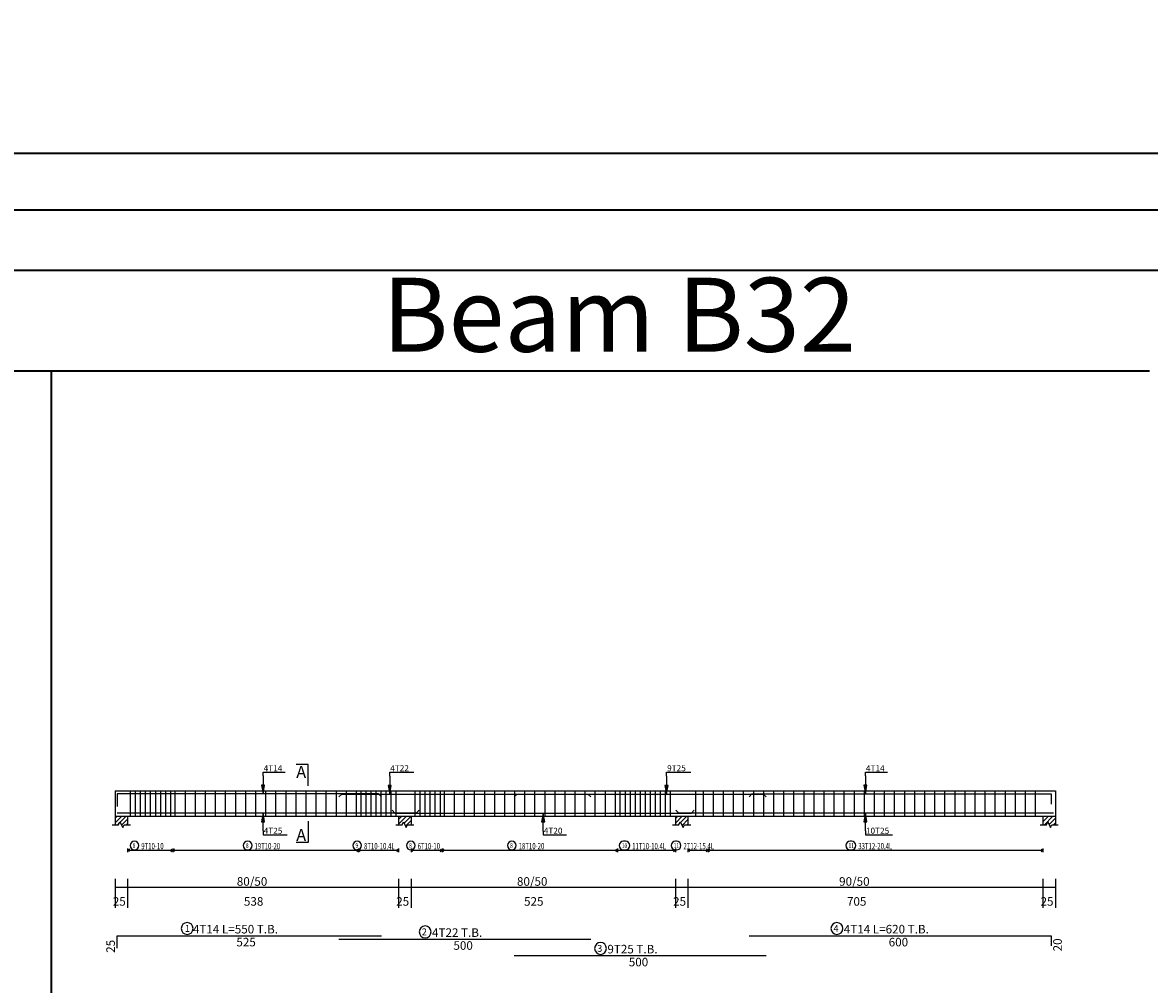
# Model space of a CAD drawing. Units: millimetres. Extents: x 2542 to 2624, y 983 to 1403.
# Drawn here: x 2589 to 2611, y 1083 to 1102 of the extents above; entities that cross this region are included whole.
import ezdxf

# ---------------------------------------------------------------- set-up
doc = ezdxf.new("R2010")
doc.units = ezdxf.units.MM
for name, color, linetype in [('BARS', 5, 'Continuous'), ('BARSEGTXT', 5, 'Continuous'), ('BARSTITLE', 5, 'Continuous'), ('BEAMDIMLIN', 7, 'Continuous'), ('BEAMDIMTXT', 5, 'Continuous'), ('BEAMELEVLIN', 1, 'Continuous'), ('ELEVBARLIN', 5, 'Continuous'), ('ELEVBARTXT', 5, 'Continuous'), ('LINKDIMLIN', 7, 'Continuous'), ('LINKDIMTXT', 5, 'Continuous'), ('SECTMARKLIN', 7, 'Continuous'), ('SECTMARKTXT', 7, 'Continuous')]:
    doc.layers.add(name, color=color, linetype=linetype)
doc.styles.add('time new roman', font='times.ttf', dxfattribs={"height": 1})
doc.styles.add('TXT-SHX', font='Txt.shx')

msp = doc.modelspace()

# ---------------------------------------------------------------- hatches: boundary and pattern name
h = msp.add_hatch()
h.set_pattern_fill('ANSI31', color=256, scale=0.02)
h.paths.add_polyline_path([(2554.3932629, 1208.7923408), (2553.9532628, 1208.7923408), (2553.9532628, 1208.6223408), (2554.1182628, 1208.6223408), (2554.145763, 1208.6773408), (2554.2007628, 1208.5673408), (2554.2282629, 1208.6223408), (2554.3932629, 1208.6223408)])
h.paths.add_polyline_path([(2570.7483608, 1208.7923408), (2570.2483608, 1208.7923408), (2570.2483608, 1208.6223408), (2570.4433608, 1208.6223408), (2570.4708608, 1208.6773409), (2570.5258608, 1208.5673408), (2570.5533608, 1208.6223408), (2570.7483608, 1208.6223408)])
h.paths.add_polyline_path([(2572.5983607, 1208.7923408), (2572.0983605, 1208.7923408), (2572.0983605, 1208.6223408), (2572.2933607, 1208.6223408), (2572.3208606, 1208.6773409), (2572.3758607, 1208.5673408), (2572.4033606, 1208.6223408), (2572.5983607, 1208.6223408)])
h.paths.add_polyline_path([(2576.8683606, 1208.7923408), (2576.3683606, 1208.7923408), (2576.3683606, 1208.6223408), (2576.5633608, 1208.6223408), (2576.5908605, 1208.6773409), (2576.6458608, 1208.5673408), (2576.6733605, 1208.6223408), (2576.8683606, 1208.6223408)])
h.paths.add_polyline_path([(2581.1183606, 1208.7923408), (2580.6183606, 1208.7923408), (2580.6183606, 1208.6223408), (2580.8133603, 1208.6223408), (2580.8408605, 1208.6773409), (2580.8958608, 1208.5673408), (2580.9233609, 1208.6223408), (2581.1183606, 1208.6223408)])
h.paths.add_polyline_path([(2585.3983604, 1208.7923408), (2584.8983604, 1208.7923408), (2584.8983604, 1208.6223408), (2585.0933601, 1208.6223408), (2585.1208602, 1208.6773409), (2585.1758605, 1208.5673408), (2585.2033607, 1208.6223408), (2585.3983604, 1208.6223408)])
h.paths.add_polyline_path([(2595.1812051, 1208.7923407), (2594.9312051, 1208.7923407), (2594.9312051, 1208.6223407), (2595.0012051, 1208.6223407), (2595.0287051, 1208.6773408), (2595.0837051, 1208.5673408), (2595.1112051, 1208.6223407), (2595.1812051, 1208.6223407)])
h.paths.add_polyline_path([(2598.8162051, 1208.7923407), (2598.3162051, 1208.7923407), (2598.3162051, 1208.6223407), (2598.511205, 1208.6223407), (2598.5387052, 1208.6773408), (2598.593705, 1208.5673408), (2598.6212052, 1208.6223407), (2598.8162051, 1208.6223407)])
h.paths.add_polyline_path([(2604.0787052, 1208.6773408), (2604.1337055, 1208.5673408), (2604.1612056, 1208.6223407), (2604.3562053, 1208.6223407), (2604.3562053, 1208.7923407), (2603.8562053, 1208.7923407), (2603.8562053, 1208.6223407), (2604.051205, 1208.6223407)])
h.paths.add_polyline_path([(2551.5669514, 1183.0886371), (2551.3169514, 1183.0886371), (2551.3169514, 1182.9186372), (2551.3869514, 1182.9186372), (2551.4144514, 1182.9736371), (2551.4694514, 1182.8636371), (2551.4969514, 1182.9186372), (2551.5669514, 1182.9186372)])
h.paths.add_polyline_path([(2555.2019514, 1183.0886371), (2554.7019514, 1183.0886371), (2554.7019514, 1182.9186372), (2554.8969514, 1182.9186372), (2554.9244515, 1182.9736371), (2554.9794513, 1182.8636371), (2555.0069515, 1182.9186372), (2555.2019514, 1182.9186372)])
h.paths.add_polyline_path([(2559.4469515, 1183.0886371), (2559.1969511, 1183.0886371), (2559.1969511, 1182.9186372), (2559.2669517, 1182.9186372), (2559.2944514, 1182.9736371), (2559.3494517, 1182.8636371), (2559.3769514, 1182.9186372), (2559.4469515, 1182.9186372)])
h.paths.add_polyline_path([(2573.757648, 1183.0886371), (2573.507648, 1183.0886371), (2573.507648, 1182.9186372), (2573.577648, 1182.9186372), (2573.605148, 1182.9736371), (2573.660148, 1182.8636371), (2573.687648, 1182.9186372), (2573.757648, 1182.9186372)])
h.paths.add_polyline_path([(2578.2926483, 1183.0886371), (2577.7926483, 1183.0886371), (2577.7926483, 1182.9186372), (2577.9876485, 1182.9186372), (2578.0151481, 1182.9736371), (2578.0701484, 1182.8636371), (2578.0976481, 1182.9186372), (2578.2926483, 1182.9186372)])
h.paths.add_polyline_path([(2581.2626476, 1183.0886371), (2580.7626476, 1183.0886371), (2580.7626476, 1182.9186372), (2580.9576478, 1182.9186372), (2580.9851474, 1182.9736371), (2581.0401477, 1182.8636371), (2581.0676474, 1182.9186372), (2581.2626476, 1182.9186372)])
h.paths.add_polyline_path([(2596.9438111, 1183.0886372), (2596.6938111, 1183.0886372), (2596.6938111, 1182.9186372), (2596.7638111, 1182.9186372), (2596.7913111, 1182.9736372), (2596.8463111, 1182.8636372), (2596.8738111, 1182.9186372), (2596.9438111, 1182.9186372)])
h.paths.add_polyline_path([(2602.4638111, 1183.0886372), (2602.2138111, 1183.0886372), (2602.2138111, 1182.9186372), (2602.2838112, 1182.9186372), (2602.3113109, 1182.9736372), (2602.3663112, 1182.8636372), (2602.3938109, 1182.9186372), (2602.4638111, 1182.9186372)])
h.paths.add_polyline_path([(2549.3260415, 1149.2217474), (2548.8260415, 1149.2217474), (2548.8260415, 1149.0517474), (2549.0210415, 1149.0517474), (2549.0485415, 1149.1067474), (2549.1035415, 1148.9967474), (2549.1310415, 1149.0517474), (2549.3260415, 1149.0517474)])
h.paths.add_polyline_path([(2552.5810413, 1149.2217474), (2552.3310413, 1149.2217474), (2552.3310413, 1149.0517474), (2552.4010413, 1149.0517474), (2552.4285414, 1149.1067474), (2552.4835413, 1148.9967474), (2552.5110414, 1149.0517474), (2552.5810413, 1149.0517474)])
h.paths.add_polyline_path([(2563.5723655, 1149.2217474), (2563.3223655, 1149.2217474), (2563.3223655, 1149.0517474), (2563.3923655, 1149.0517474), (2563.4198655, 1149.1067474), (2563.4748655, 1148.9967474), (2563.5023655, 1149.0517474), (2563.5723655, 1149.0517474)])
h.paths.add_polyline_path([(2567.2073654, 1149.2217474), (2566.7073654, 1149.2217474), (2566.7073654, 1149.0517474), (2566.9023654, 1149.0517474), (2566.9298655, 1149.1067474), (2566.9848654, 1148.9967474), (2567.0123655, 1149.0517474), (2567.2073654, 1149.0517474)])
h.paths.add_polyline_path([(2577.10385, 1149.2217474), (2576.85385, 1149.2217474), (2576.85385, 1149.0517474), (2576.92385, 1149.0517474), (2576.95135, 1149.1067474), (2577.00635, 1148.9967474), (2577.03385, 1149.0517474), (2577.10385, 1149.0517474)])
h.paths.add_polyline_path([(2579.18385, 1149.2217474), (2578.93385, 1149.2217474), (2578.93385, 1149.0517474), (2579.0038499, 1149.0517474), (2579.0313501, 1149.1067474), (2579.0863499, 1148.9967474), (2579.11385, 1149.0517474), (2579.18385, 1149.0517474)])
h.paths.add_polyline_path([(2587.0206216, 1149.2217474), (2586.7706216, 1149.2217474), (2586.7706216, 1149.0517474), (2586.8406216, 1149.0517474), (2586.8681216, 1149.1067474), (2586.9231216, 1148.9967474), (2586.9506216, 1149.0517474), (2587.0206216, 1149.0517474)])
h.paths.add_polyline_path([(2590.3956216, 1149.2217474), (2589.8956216, 1149.2217474), (2589.8956216, 1149.0517474), (2590.0906215, 1149.0517474), (2590.1181217, 1149.1067474), (2590.1731215, 1148.9967474), (2590.2006216, 1149.0517474), (2590.3956216, 1149.0517474)])
h.paths.add_polyline_path([(2593.4956215, 1149.2217474), (2592.9956215, 1149.2217474), (2592.9956215, 1149.0517474), (2593.1906217, 1149.0517474), (2593.2181213, 1149.1067474), (2593.2731216, 1148.9967474), (2593.3006213, 1149.0517474), (2593.4956215, 1149.0517474)])
h.paths.add_polyline_path([(2596.5956214, 1149.2217474), (2596.0956214, 1149.2217474), (2596.0956214, 1149.0517474), (2596.2906211, 1149.0517474), (2596.3181212, 1149.1067474), (2596.3731215, 1148.9967474), (2596.4006217, 1149.0517474), (2596.5956214, 1149.0517474)])
h.paths.add_polyline_path([(2599.6956208, 1149.2217474), (2599.1956218, 1149.2217474), (2599.1956218, 1149.0517474), (2599.3906205, 1149.0517474), (2599.4181207, 1149.1067474), (2599.473121, 1148.9967474), (2599.5006211, 1149.0517474), (2599.6956208, 1149.0517474)])
h.paths.add_polyline_path([(2602.7956212, 1149.2217474), (2602.2956212, 1149.2217474), (2602.2956212, 1149.0517474), (2602.4906209, 1149.0517474), (2602.518121, 1149.1067474), (2602.5731214, 1148.9967474), (2602.6006215, 1149.0517474), (2602.7956212, 1149.0517474)])
h.paths.add_polyline_path([(2605.8956216, 1149.2217474), (2605.3956216, 1149.2217474), (2605.3956216, 1149.0517474), (2605.5906213, 1149.0517474), (2605.6181214, 1149.1067474), (2605.6731217, 1148.9967474), (2605.7006219, 1149.0517474), (2605.8956216, 1149.0517474)])
h.paths.add_polyline_path([(2608.995622, 1149.2217474), (2608.495622, 1149.2217474), (2608.495622, 1149.0517474), (2608.6906217, 1149.0517474), (2608.7181218, 1149.1067474), (2608.7731221, 1148.9967474), (2608.8006223, 1149.0517474), (2608.995622, 1149.0517474)])
h.paths.add_polyline_path([(2547.8463019, 1122.7847229), (2547.5963019, 1122.7847229), (2547.5963019, 1122.614723), (2547.6663019, 1122.614723), (2547.6938019, 1122.6697229), (2547.7488019, 1122.5597229), (2547.7763019, 1122.614723), (2547.8463019, 1122.614723)])
h.paths.add_polyline_path([(2552.8513021, 1122.7847229), (2552.3513021, 1122.7847229), (2552.3513021, 1122.614723), (2552.5463022, 1122.614723), (2552.5738019, 1122.6697229), (2552.6288022, 1122.5597229), (2552.6563019, 1122.614723), (2552.8513021, 1122.614723)])
h.paths.add_polyline_path([(2558.4713019, 1122.7847229), (2557.9713019, 1122.7847229), (2557.9713019, 1122.614723), (2558.1663016, 1122.614723), (2558.1938018, 1122.6697229), (2558.2488021, 1122.5597229), (2558.2763022, 1122.614723), (2558.4713019, 1122.614723)])
h.paths.add_polyline_path([(2562.5063018, 1122.7847229), (2562.2563018, 1122.7847229), (2562.2563018, 1122.614723), (2562.3263015, 1122.614723), (2562.3538016, 1122.6697229), (2562.4088019, 1122.5597229), (2562.4363021, 1122.614723), (2562.5063018, 1122.614723)])
h.paths.add_polyline_path([(2547.9705252, 1086.36394), (2547.4705252, 1086.36394), (2547.4705252, 1086.19394), (2547.6655252, 1086.19394), (2547.6930252, 1086.24894), (2547.7480252, 1086.13894), (2547.7755252, 1086.19394), (2547.9705252, 1086.19394)])
h.paths.add_polyline_path([(2552.2405252, 1086.36394), (2551.7405252, 1086.36394), (2551.7405252, 1086.19394), (2551.9355253, 1086.19394), (2551.963025, 1086.24894), (2552.0180253, 1086.13894), (2552.045525, 1086.19394), (2552.2405252, 1086.19394)])
h.paths.add_polyline_path([(2556.4905247, 1086.36394), (2555.9905247, 1086.36394), (2555.9905247, 1086.19394), (2556.1855244, 1086.19394), (2556.2130245, 1086.24894), (2556.2680248, 1086.13894), (2556.295525, 1086.19394), (2556.4905247, 1086.19394)])
h.paths.add_polyline_path([(2560.7705244, 1086.36394), (2560.2705254, 1086.36394), (2560.2705254, 1086.19394), (2560.4655241, 1086.19394), (2560.4930243, 1086.24894), (2560.5480246, 1086.13894), (2560.5755247, 1086.19394), (2560.7705244, 1086.19394)])
h.paths.add_polyline_path([(2564.0255255, 1086.36394), (2563.7755255, 1086.36394), (2563.7755255, 1086.19394), (2563.8455252, 1086.19394), (2563.8730253, 1086.24894), (2563.9280256, 1086.13894), (2563.9555258, 1086.19394), (2564.0255255, 1086.19394)])
h.paths.add_polyline_path([(2567.9925643, 1086.0839401), (2567.5525643, 1086.0839401), (2567.5525643, 1085.9139401), (2567.7175643, 1085.9139401), (2567.7450643, 1085.9689401), (2567.8000643, 1085.8589401), (2567.8275643, 1085.9139401), (2567.9925643, 1085.9139401)])
h.paths.add_polyline_path([(2573.8625649, 1086.0839401), (2573.4225648, 1086.0839401), (2573.4225648, 1085.9139401), (2573.5875653, 1085.9139401), (2573.6150649, 1085.9689401), (2573.6700653, 1085.8589401), (2573.6975649, 1085.9139401), (2573.8625649, 1085.9139401)])
h.paths.add_polyline_path([(2579.722565, 1086.0839401), (2579.222565, 1086.0839401), (2579.222565, 1085.9139401), (2579.4175647, 1085.9139401), (2579.4450649, 1085.9689401), (2579.5000652, 1085.8589401), (2579.5275653, 1085.9139401), (2579.722565, 1085.9139401)])
h.paths.add_polyline_path([(2587.3175643, 1086.0839401), (2587.0675643, 1086.0839401), (2587.0675643, 1085.9139401), (2587.137564, 1085.9139401), (2587.1650642, 1085.9689401), (2587.2200645, 1085.8589401), (2587.2475646, 1085.9139401), (2587.3175643, 1085.9139401)])
h.paths.add_polyline_path([(2590.8541816, 1086.1839401), (2590.6041816, 1086.1839401), (2590.6041816, 1086.0139401), (2590.6741816, 1086.0139401), (2590.7016816, 1086.06894), (2590.7566816, 1085.95894), (2590.7841816, 1086.0139401), (2590.8541816, 1086.0139401)])
h.paths.add_polyline_path([(2596.4841812, 1086.1839401), (2596.2341817, 1086.1839401), (2596.2341817, 1086.0139401), (2596.3041819, 1086.0139401), (2596.3316815, 1086.06894), (2596.3866818, 1085.95894), (2596.4141815, 1086.0139401), (2596.4841812, 1086.0139401)])
h.paths.add_polyline_path([(2601.9841817, 1086.1839401), (2601.7341817, 1086.1839401), (2601.7341817, 1086.0139401), (2601.8041814, 1086.0139401), (2601.8316815, 1086.06894), (2601.8866818, 1085.95894), (2601.914182, 1086.0139401), (2601.9841817, 1086.0139401)])
h.paths.add_polyline_path([(2609.2841819, 1086.1839401), (2609.0341819, 1086.1839401), (2609.0341819, 1086.0139401), (2609.1041816, 1086.0139401), (2609.1316817, 1086.06894), (2609.186682, 1085.95894), (2609.2141822, 1086.0139401), (2609.2841819, 1086.0139401)])
h.paths.add_polyline_path([(2548.174748, 1062.2502069), (2547.924748, 1062.2502069), (2547.924748, 1062.0802069), (2547.994748, 1062.0802069), (2548.022248, 1062.1352069), (2548.077248, 1062.0252069), (2548.104748, 1062.0802069), (2548.174748, 1062.0802069)])
h.paths.add_polyline_path([(2553.8997479, 1062.2502069), (2553.3997479, 1062.2502069), (2553.3997479, 1062.0802069), (2553.5947481, 1062.0802069), (2553.6222477, 1062.1352069), (2553.677248, 1062.0252069), (2553.7047477, 1062.0802069), (2553.8997479, 1062.0802069)])
h.paths.add_polyline_path([(2561.1764029, 1062.3802069), (2560.7364029, 1062.3802069), (2560.7364029, 1062.210207), (2560.9014029, 1062.210207), (2560.9289029, 1062.265207), (2560.9839029, 1062.155207), (2561.0114029, 1062.210207), (2561.1764029, 1062.210207)])
h.paths.add_polyline_path([(2568.6164028, 1062.3802069), (2568.1164028, 1062.3802069), (2568.1164028, 1062.210207), (2568.311403, 1062.210207), (2568.3389026, 1062.265207), (2568.3939029, 1062.155207), (2568.4214026, 1062.210207), (2568.6164028, 1062.210207)])

# ---------------------------------------------------------------- linework, layer by layer
at = {"lineweight": 35}
for p, q in [((2542.0903066, 1099.3613954), (2623.6717351, 1099.3613954)), ((2543.2152616, 1098.2364404), (2622.5467801, 1098.2364404)), ((2546.8204261, 1097.0347189), (2618.9416156, 1097.0347189)), ((2582.3587576, 1095.0347189), (2611.1528585, 1095.0347189)), ((2589.3369888, 1095.0347189), (2589.3369888, 1071.5124004))]:
    msp.add_line(p, q, dxfattribs=at)
at = {"layer": 'BARS', "linetype": 'Continuous'}
for p, q in [((2590.9041816, 1086.6839401), (2590.9041816, 1086.1839401)), ((2591.0041816, 1086.6839401), (2591.0041816, 1086.1839401)), ((2591.1041816, 1086.6839401), (2591.1041816, 1086.1839401)), ((2591.2041816, 1086.6839401), (2591.2041816, 1086.1839401)), ((2591.3041816, 1086.6839401), (2591.3041816, 1086.1839401)), ((2591.4041816, 1086.6839401), (2591.4041816, 1086.1839401)), ((2591.5041816, 1086.6839401), (2591.5041816, 1086.1839401)), ((2591.6041816, 1086.6839401), (2591.6041816, 1086.1839401)), ((2591.7041817, 1086.6839401), (2591.7041817, 1086.1839401)), ((2591.7941815, 1086.6839401), (2591.7941815, 1086.1839401)), ((2591.9941816, 1086.6839401), (2591.9941816, 1086.1839401)), ((2592.1941816, 1086.6839401), (2592.1941816, 1086.1839401)), ((2592.3941817, 1086.6839401), (2592.3941817, 1086.1839401)), ((2592.5941817, 1086.6839401), (2592.5941817, 1086.1839401)), ((2592.7941816, 1086.6839401), (2592.7941816, 1086.1839401)), ((2592.9941817, 1086.6839401), (2592.9941817, 1086.1839401)), ((2593.1941817, 1086.6839401), (2593.1941817, 1086.1839401)), ((2593.3941818, 1086.6839401), (2593.3941818, 1086.1839401)), ((2593.5941818, 1086.6839401), (2593.5941818, 1086.1839401)), ((2593.7941819, 1086.6839401), (2593.7941819, 1086.1839401)), ((2593.9941819, 1086.6839401), (2593.9941819, 1086.1839401)), ((2594.194182, 1086.6839401), (2594.194182, 1086.1839401)), ((2594.394182, 1086.6839401), (2594.394182, 1086.1839401)), ((2594.5941821, 1086.6839401), (2594.5941821, 1086.1839401)), ((2594.7941821, 1086.6839401), (2594.7941821, 1086.1839401)), ((2594.9941819, 1086.6839401), (2594.9941819, 1086.1839401)), ((2595.1941817, 1086.6839401), (2595.1941817, 1086.1839401)), ((2595.3941815, 1086.6839401), (2595.3941815, 1086.1839401)), ((2595.4841817, 1086.6839401), (2595.4841817, 1086.1839401)), ((2595.5841816, 1086.6839401), (2595.5841816, 1086.1839401)), ((2595.6841815, 1086.6839401), (2595.6841815, 1086.1839401)), ((2595.7841814, 1086.6839401), (2595.7841814, 1086.1839401)), ((2595.8841813, 1086.6839401), (2595.8841813, 1086.1839401)), ((2595.9841812, 1086.6839401), (2595.9841812, 1086.1839401)), ((2596.0841811, 1086.6839401), (2596.0841811, 1086.1839401)), ((2596.184181, 1086.6839401), (2596.184181, 1086.1839401)), ((2596.5591815, 1086.6839401), (2596.5591815, 1086.1839401)), ((2596.6591814, 1086.6839401), (2596.6591814, 1086.1839401)), ((2596.7591813, 1086.6839401), (2596.7591813, 1086.1839401)), ((2596.8591812, 1086.6839401), (2596.8591812, 1086.1839401)), ((2596.9591811, 1086.6839401), (2596.9591811, 1086.1839401)), ((2597.059181, 1086.6839401), (2597.059181, 1086.1839401)), ((2597.1416815, 1086.6839401), (2597.1416815, 1086.1839401)), ((2597.3413876, 1086.6839401), (2597.3413876, 1086.1839401)), ((2597.5410936, 1086.6839401), (2597.5410936, 1086.1839401)), ((2597.7407997, 1086.6839401), (2597.7407997, 1086.1839401)), ((2597.9405058, 1086.6839401), (2597.9405058, 1086.1839401)), ((2598.1402119, 1086.6839401), (2598.1402119, 1086.1839401)), ((2598.3399179, 1086.6839401), (2598.3399179, 1086.1839401)), ((2598.539624, 1086.6839401), (2598.539624, 1086.1839401)), ((2598.7393296, 1086.6839401), (2598.7393296, 1086.1839401)), ((2598.9390357, 1086.6839401), (2598.9390357, 1086.1839401)), ((2599.1387418, 1086.6839401), (2599.1387418, 1086.1839401)), ((2599.3384479, 1086.6839401), (2599.3384479, 1086.1839401)), ((2599.5381539, 1086.6839401), (2599.5381539, 1086.1839401)), ((2599.73786, 1086.6839401), (2599.73786, 1086.1839401)), ((2599.9375661, 1086.6839401), (2599.9375661, 1086.1839401)), ((2600.1372722, 1086.6839401), (2600.1372722, 1086.1839401)), ((2600.3369782, 1086.6839401), (2600.3369782, 1086.1839401)), ((2600.5366843, 1086.6839401), (2600.5366843, 1086.1839401)), ((2600.6341813, 1086.6839401), (2600.6341813, 1086.1839401)), ((2600.7341817, 1086.6839401), (2600.7341817, 1086.1839401)), ((2600.8341821, 1086.6839401), (2600.8341821, 1086.1839401)), ((2600.9341825, 1086.6839401), (2600.9341825, 1086.1839401)), ((2601.0341828, 1086.6839401), (2601.0341828, 1086.1839401)), ((2601.1341832, 1086.6839401), (2601.1341832, 1086.1839401)), ((2601.2341836, 1086.6839401), (2601.2341836, 1086.1839401)), ((2601.334184, 1086.6839401), (2601.334184, 1086.1839401)), ((2601.4341844, 1086.6839401), (2601.4341844, 1086.1839401)), ((2601.5341847, 1086.6839401), (2601.5341847, 1086.1839401)), ((2601.6341851, 1086.6839401), (2601.6341851, 1086.1839401)), ((2602.1341813, 1086.6839401), (2602.1341813, 1086.1839401)), ((2602.2841809, 1086.6839401), (2602.2841809, 1086.1839401)), ((2602.4841817, 1086.6839401), (2602.4841817, 1086.1839401)), ((2602.6841815, 1086.6839401), (2602.6841815, 1086.1839401)), ((2602.8841813, 1086.6839401), (2602.8841813, 1086.1839401)), ((2603.0841811, 1086.6839401), (2603.0841811, 1086.1839401)), ((2603.2841809, 1086.6839401), (2603.2841809, 1086.1839401)), ((2603.4841807, 1086.6839401), (2603.4841807, 1086.1839401)), ((2603.6841805, 1086.6839401), (2603.6841805, 1086.1839401)), ((2603.8841804, 1086.6839401), (2603.8841804, 1086.1839401)), ((2604.0841802, 1086.6839401), (2604.0841802, 1086.1839401)), ((2604.28418, 1086.6839401), (2604.28418, 1086.1839401)), ((2604.4841798, 1086.6839401), (2604.4841798, 1086.1839401)), ((2604.6841796, 1086.6839401), (2604.6841796, 1086.1839401)), ((2604.8841794, 1086.6839401), (2604.8841794, 1086.1839401)), ((2605.0841792, 1086.6839401), (2605.0841792, 1086.1839401)), ((2605.284179, 1086.6839401), (2605.284179, 1086.1839401)), ((2605.4841788, 1086.6839401), (2605.4841788, 1086.1839401)), ((2605.6841786, 1086.6839401), (2605.6841786, 1086.1839401)), ((2605.8841784, 1086.6839401), (2605.8841784, 1086.1839401)), ((2606.0841783, 1086.6839401), (2606.0841783, 1086.1839401)), ((2606.2841781, 1086.6839401), (2606.2841781, 1086.1839401)), ((2606.4841779, 1086.6839401), (2606.4841779, 1086.1839401)), ((2606.6841777, 1086.6839401), (2606.6841777, 1086.1839401)), ((2606.8841784, 1086.6839401), (2606.8841784, 1086.1839401)), ((2607.0841792, 1086.6839401), (2607.0841792, 1086.1839401)), ((2607.28418, 1086.6839401), (2607.28418, 1086.1839401)), ((2607.4841807, 1086.6839401), (2607.4841807, 1086.1839401)), ((2607.6841815, 1086.6839401), (2607.6841815, 1086.1839401)), ((2607.8841823, 1086.6839401), (2607.8841823, 1086.1839401)), ((2608.084183, 1086.6839401), (2608.084183, 1086.1839401)), ((2608.2841838, 1086.6839401), (2608.2841838, 1086.1839401)), ((2608.4841846, 1086.6839401), (2608.4841846, 1086.1839401)), ((2608.6841853, 1086.6839401), (2608.6841853, 1086.1839401)), ((2608.8841861, 1086.6839401), (2608.8841861, 1086.1839401))]:
    msp.add_line(p, q, dxfattribs=at)
for points in [[(2595.8941815, 1086.5699439), (2595.8391817, 1086.6249439), (2590.6441816, 1086.6249439), (2590.6441816, 1086.3749439)], [(2595.052274, 1086.5659472), (2595.1072739, 1086.6209471), (2599.9972747, 1086.6209471), (2600.052274, 1086.5659472)], [(2598.5356524, 1086.5644437), (2598.5906523, 1086.6194437), (2603.4806521, 1086.6194437), (2603.5356524, 1086.5644437)], [(2603.1991809, 1086.5699439), (2603.2541812, 1086.6249439), (2609.1991809, 1086.6249439), (2609.1991809, 1086.4249439)], [(2590.6441816, 1086.2484366), (2596.5891817, 1086.2484366), (2596.6441815, 1086.3034365)], [(2596.1091817, 1086.3009323), (2596.1641815, 1086.2459323), (2602.0541823, 1086.2459323), (2602.1091817, 1086.3009323)], [(2601.744181, 1086.3034365), (2601.7991813, 1086.2484366), (2609.244181, 1086.2484366)], [(2590.6441816, 1083.5574436), (2590.6441816, 1083.8074436), (2595.8941815, 1083.8074436)], [(2603.1991809, 1083.8074436), (2609.1991809, 1083.8074436), (2609.1991809, 1083.6074436)], [(2595.052274, 1083.7394437), (2600.052274, 1083.7394437)], [(2598.5356524, 1083.410777), (2603.5356524, 1083.410777)]]:
    msp.add_lwpolyline(points, dxfattribs=at)
at = {"layer": 'BARSTITLE', "linetype": 'Continuous'}
for points in [[(2592.0368685, 1084.068377, 0.99999923), (2592.0368684, 1083.8326436), (2592.0368685, 1083.8326436, 0.99999923), (2592.0368686, 1084.068377), (2592.0368685, 1084.068377)], [(2596.764664, 1084.000377, 0.99999923), (2596.764664, 1083.7646437), (2596.764664, 1083.7646437, 0.99999923), (2596.764664, 1084.000377), (2596.764664, 1084.000377)], [(2604.944156, 1084.068377, 0.99999923), (2604.944156, 1083.8326436), (2604.944156, 1083.8326436, 0.99999923), (2604.944156, 1084.068377), (2604.944156, 1084.068377)], [(2600.2480424, 1083.6717104, 0.99999923), (2600.2480424, 1083.4359771), (2600.2480424, 1083.435977, 0.99999923), (2600.2480424, 1083.6717104), (2600.2480424, 1083.6717104)]]:
    msp.add_lwpolyline(points, format="xyb", dxfattribs=at)
at = {"layer": 'BEAMDIMLIN', "linetype": 'Continuous'}
for p, q in [((2590.6041816, 1084.940777), (2590.6041816, 1084.3610714)), ((2590.8541816, 1084.940777), (2590.8541816, 1084.3610714)), ((2596.2341817, 1084.940777), (2596.2341817, 1084.3610714)), ((2596.4841812, 1084.940777), (2596.4841812, 1084.3610714)), ((2601.7341817, 1084.940777), (2601.7341817, 1084.3610714)), ((2601.9841817, 1084.940777), (2601.9841817, 1084.3610714)), ((2609.0341819, 1084.940777), (2609.0341819, 1084.3610714)), ((2609.2841819, 1084.940777), (2609.2841819, 1084.3610714)), ((2590.6041816, 1084.770777), (2609.2841819, 1084.770777))]:
    msp.add_line(p, q, dxfattribs=at)
at = {"layer": 'BEAMELEVLIN', "linetype": 'Continuous'}
for p, q in [((2590.6041816, 1086.6839401), (2596.4841812, 1086.6839401)), ((2590.6041816, 1086.6839401), (2590.6041816, 1086.0139401)), ((2596.4841812, 1086.6839401), (2601.9841817, 1086.6839401)), ((2601.9841817, 1086.6839401), (2609.2841819, 1086.6839401)), ((2609.2841819, 1086.6839401), (2609.2841819, 1086.0139401)), ((2590.5491816, 1086.0139401), (2590.6741816, 1086.0139401)), ((2590.6041816, 1086.1839401), (2596.4841812, 1086.1839401)), ((2590.6741816, 1086.0139401), (2590.7016816, 1086.06894)), ((2590.7016816, 1086.06894), (2590.7566816, 1085.95894)), ((2590.7566816, 1085.95894), (2590.7841816, 1086.0139401)), ((2590.7841816, 1086.0139401), (2590.9091816, 1086.0139401)), ((2590.8541816, 1086.1839401), (2590.8541816, 1086.0139401)), ((2596.1791819, 1086.0139401), (2596.3041819, 1086.0139401)), ((2596.2341817, 1086.1839401), (2596.2341817, 1086.0139401)), ((2596.3041819, 1086.0139401), (2596.3316815, 1086.06894)), ((2596.3316815, 1086.06894), (2596.3866818, 1085.95894)), ((2596.3866818, 1085.95894), (2596.4141815, 1086.0139401)), ((2596.4141815, 1086.0139401), (2596.539181, 1086.0139401)), ((2596.4841812, 1086.1839401), (2596.4841812, 1086.0139401)), ((2596.4841812, 1086.1839401), (2601.9841817, 1086.1839401)), ((2601.6791814, 1086.0139401), (2601.8041814, 1086.0139401)), ((2601.7341817, 1086.1839401), (2601.7341817, 1086.0139401)), ((2601.8041814, 1086.0139401), (2601.8316815, 1086.06894)), ((2601.8316815, 1086.06894), (2601.8866818, 1085.95894)), ((2601.8866818, 1085.95894), (2601.914182, 1086.0139401)), ((2601.914182, 1086.0139401), (2602.039182, 1086.0139401)), ((2601.9841817, 1086.1839401), (2601.9841817, 1086.0139401)), ((2601.9841817, 1086.1839401), (2609.2841819, 1086.1839401)), ((2608.9791816, 1086.0139401), (2609.1041816, 1086.0139401)), ((2609.0341819, 1086.1839401), (2609.0341819, 1086.0139401)), ((2609.1041816, 1086.0139401), (2609.1316817, 1086.06894)), ((2609.1316817, 1086.06894), (2609.186682, 1085.95894)), ((2609.186682, 1085.95894), (2609.2141822, 1086.0139401)), ((2609.2141822, 1086.0139401), (2609.3391822, 1086.0139401))]:
    msp.add_line(p, q, dxfattribs=at)
at = {"layer": 'ELEVBARLIN', "linetype": 'Continuous'}
for p, q in [((2593.5441814, 1086.9849439), (2593.5441814, 1087.0559402)), ((2593.5441814, 1087.0559402), (2593.9841013, 1087.0559402)), ((2593.5441814, 1086.9849439), (2593.5441814, 1086.6249439)), ((2596.0591815, 1086.9809473), (2596.0591815, 1087.0559402)), ((2596.0591815, 1087.0559402), (2596.5391815, 1087.0559402)), ((2596.0591815, 1086.9809473), (2596.0591815, 1086.6209471)), ((2601.5591815, 1086.9794438), (2601.5591815, 1087.0559402)), ((2601.5591815, 1087.0559402), (2602.039181, 1087.0559402)), ((2601.5591815, 1086.9794438), (2601.5591815, 1086.6194437)), ((2605.5091813, 1086.9849439), (2605.5091813, 1087.0559402)), ((2605.5091813, 1087.0559402), (2605.9491017, 1087.0559402)), ((2605.5091813, 1086.9849439), (2605.5091813, 1086.6249439)), ((2593.5133813, 1086.7999439), (2593.5441814, 1086.6249439)), ((2593.5749815, 1086.7999439), (2593.5133813, 1086.7999439)), ((2593.5172315, 1086.7999439), (2593.5441814, 1086.6249439)), ((2593.5210815, 1086.7999439), (2593.5441814, 1086.6249439)), ((2593.5249315, 1086.7999439), (2593.5441814, 1086.6249439)), ((2593.5287815, 1086.7999439), (2593.5441814, 1086.6249439)), ((2593.5326314, 1086.7999439), (2593.5441814, 1086.6249439)), ((2593.5364814, 1086.7999439), (2593.5441814, 1086.6249439)), ((2593.5403314, 1086.7999439), (2593.5441814, 1086.6249439)), ((2593.5441814, 1086.6249439), (2593.5749815, 1086.7999439)), ((2593.5441814, 1086.6249439), (2593.5480314, 1086.7999439)), ((2593.5441814, 1086.6249439), (2593.5518814, 1086.7999439)), ((2593.5441814, 1086.6249439), (2593.5557313, 1086.7999439)), ((2593.5441814, 1086.6249439), (2593.5595813, 1086.7999439)), ((2593.5441814, 1086.6249439), (2593.5634313, 1086.7999439)), ((2593.5441814, 1086.6249439), (2593.5672813, 1086.7999439)), ((2593.5441814, 1086.6249439), (2593.5711313, 1086.7999439)), ((2596.0283816, 1086.7959471), (2596.0591815, 1086.6209471)), ((2596.0899814, 1086.7959471), (2596.0283816, 1086.7959471)), ((2596.0322316, 1086.7959471), (2596.0591815, 1086.6209471)), ((2596.0360816, 1086.7959471), (2596.0591815, 1086.6209471)), ((2596.0399316, 1086.7959471), (2596.0591815, 1086.6209471)), ((2596.0437816, 1086.7959471), (2596.0591815, 1086.6209471)), ((2596.0476316, 1086.7959471), (2596.0591815, 1086.6209471)), ((2596.0514815, 1086.7959471), (2596.0591815, 1086.6209471)), ((2596.0553315, 1086.7959471), (2596.0591815, 1086.6209471)), ((2596.0591815, 1086.6209471), (2596.0899814, 1086.7959471)), ((2596.0591815, 1086.6209471), (2596.0630315, 1086.7959471)), ((2596.0591815, 1086.6209471), (2596.0668815, 1086.7959471)), ((2596.0591815, 1086.6209471), (2596.0707315, 1086.7959471)), ((2596.0591815, 1086.6209471), (2596.0745814, 1086.7959471)), ((2596.0591815, 1086.6209471), (2596.0784314, 1086.7959471)), ((2596.0591815, 1086.6209471), (2596.0822814, 1086.7959471)), ((2596.0591815, 1086.6209471), (2596.0861314, 1086.7959471)), ((2601.5283816, 1086.7944436), (2601.5591815, 1086.6194437)), ((2601.5899814, 1086.7944436), (2601.5283816, 1086.7944436)), ((2601.5322316, 1086.7944436), (2601.5591815, 1086.6194437)), ((2601.5360816, 1086.7944436), (2601.5591815, 1086.6194437)), ((2601.5399316, 1086.7944436), (2601.5591815, 1086.6194437)), ((2601.5437816, 1086.7944436), (2601.5591815, 1086.6194437)), ((2601.5476316, 1086.7944436), (2601.5591815, 1086.6194437)), ((2601.5514815, 1086.7944436), (2601.5591815, 1086.6194437)), ((2601.5553315, 1086.7944436), (2601.5591815, 1086.6194437)), ((2601.5591815, 1086.6194437), (2601.5899814, 1086.7944436)), ((2601.5591815, 1086.6194437), (2601.5630315, 1086.7944436)), ((2601.5591815, 1086.6194437), (2601.5668815, 1086.7944436)), ((2601.5591815, 1086.6194437), (2601.5707315, 1086.7944436)), ((2601.5591815, 1086.6194437), (2601.5745814, 1086.7944436)), ((2601.5591815, 1086.6194437), (2601.5784314, 1086.7944436)), ((2601.5591815, 1086.6194437), (2601.5822814, 1086.7944436)), ((2601.5591815, 1086.6194437), (2601.5861314, 1086.7944436)), ((2605.4783814, 1086.7999439), (2605.5091813, 1086.6249439)), ((2605.5399812, 1086.7999439), (2605.4783814, 1086.7999439)), ((2605.4822314, 1086.7999439), (2605.5091813, 1086.6249439)), ((2605.4860814, 1086.7999439), (2605.5091813, 1086.6249439)), ((2605.4899314, 1086.7999439), (2605.5091813, 1086.6249439)), ((2605.4937814, 1086.7999439), (2605.5091813, 1086.6249439)), ((2605.4976314, 1086.7999439), (2605.5091813, 1086.6249439)), ((2605.5014813, 1086.7999439), (2605.5091813, 1086.6249439)), ((2605.5053313, 1086.7999439), (2605.5091813, 1086.6249439)), ((2605.5091813, 1086.6249439), (2605.5399812, 1086.7999439)), ((2605.5091813, 1086.6249439), (2605.5130313, 1086.7999439)), ((2605.5091813, 1086.6249439), (2605.5168813, 1086.7999439)), ((2605.5091813, 1086.6249439), (2605.5207313, 1086.7999439)), ((2605.5091813, 1086.6249439), (2605.5245812, 1086.7999439)), ((2605.5091813, 1086.6249439), (2605.5284312, 1086.7999439)), ((2605.5091813, 1086.6249439), (2605.5322812, 1086.7999439)), ((2605.5091813, 1086.6249439), (2605.5361312, 1086.7999439)), ((2593.5441814, 1086.2484366), (2593.5133813, 1086.0734366)), ((2593.5441814, 1086.2484366), (2593.5172315, 1086.0734366)), ((2593.5441814, 1086.2484366), (2593.5210815, 1086.0734366)), ((2593.5441814, 1086.2484366), (2593.5249315, 1086.0734366)), ((2593.5441814, 1086.2484366), (2593.5287815, 1086.0734366)), ((2593.5441814, 1086.2484366), (2593.5326314, 1086.0734366)), ((2593.5441814, 1086.2484366), (2593.5364814, 1086.0734366)), ((2593.5441814, 1086.2484366), (2593.5403314, 1086.0734366)), ((2593.5441814, 1085.8884366), (2593.5441814, 1086.2484366)), ((2593.5749815, 1086.0734366), (2593.5441814, 1086.2484366)), ((2593.5480314, 1086.0734366), (2593.5441814, 1086.2484366)), ((2593.5518814, 1086.0734366), (2593.5441814, 1086.2484366)), ((2593.5557313, 1086.0734366), (2593.5441814, 1086.2484366)), ((2593.5595813, 1086.0734366), (2593.5441814, 1086.2484366)), ((2593.5634313, 1086.0734366), (2593.5441814, 1086.2484366)), ((2593.5672813, 1086.0734366), (2593.5441814, 1086.2484366)), ((2593.5711313, 1086.0734366), (2593.5441814, 1086.2484366)), ((2599.1091817, 1086.2459323), (2599.0783818, 1086.0709324)), ((2599.1091817, 1086.2459323), (2599.0822318, 1086.0709324)), ((2599.1091817, 1086.2459323), (2599.0860818, 1086.0709324)), ((2599.1091817, 1086.2459323), (2599.0899318, 1086.0709324)), ((2599.1091817, 1086.2459323), (2599.0937818, 1086.0709324)), ((2599.1091817, 1086.2459323), (2599.0976317, 1086.0709324)), ((2599.1091817, 1086.2459323), (2599.1014817, 1086.0709324)), ((2599.1091817, 1086.2459323), (2599.1053317, 1086.0709324)), ((2599.1091817, 1085.8859323), (2599.1091817, 1086.2459323)), ((2599.1399816, 1086.0709324), (2599.1091817, 1086.2459323)), ((2599.1130317, 1086.0709324), (2599.1091817, 1086.2459323)), ((2599.1168817, 1086.0709324), (2599.1091817, 1086.2459323)), ((2599.1207316, 1086.0709324), (2599.1091817, 1086.2459323)), ((2599.1245816, 1086.0709324), (2599.1091817, 1086.2459323)), ((2599.1284316, 1086.0709324), (2599.1091817, 1086.2459323)), ((2599.1322816, 1086.0709324), (2599.1091817, 1086.2459323)), ((2599.1361316, 1086.0709324), (2599.1091817, 1086.2459323)), ((2605.5091813, 1086.2484366), (2605.4783814, 1086.0734366)), ((2605.5091813, 1086.2484366), (2605.4822314, 1086.0734366)), ((2605.5091813, 1086.2484366), (2605.4860814, 1086.0734366)), ((2605.5091813, 1086.2484366), (2605.4899314, 1086.0734366)), ((2605.5091813, 1086.2484366), (2605.4937814, 1086.0734366)), ((2605.5091813, 1086.2484366), (2605.4976314, 1086.0734366)), ((2605.5091813, 1086.2484366), (2605.5014813, 1086.0734366)), ((2605.5091813, 1086.2484366), (2605.5053313, 1086.0734366)), ((2605.5091813, 1085.8884366), (2605.5091813, 1086.2484366)), ((2605.5399812, 1086.0734366), (2605.5091813, 1086.2484366)), ((2605.5130313, 1086.0734366), (2605.5091813, 1086.2484366)), ((2605.5168813, 1086.0734366), (2605.5091813, 1086.2484366)), ((2605.5207313, 1086.0734366), (2605.5091813, 1086.2484366)), ((2605.5245812, 1086.0734366), (2605.5091813, 1086.2484366)), ((2605.5284312, 1086.0734366), (2605.5091813, 1086.2484366)), ((2605.5322812, 1086.0734366), (2605.5091813, 1086.2484366)), ((2605.5361312, 1086.0734366), (2605.5091813, 1086.2484366)), ((2593.5133813, 1086.0734366), (2593.5749815, 1086.0734366)), ((2599.0783818, 1086.0709324), (2599.1399816, 1086.0709324)), ((2605.4783814, 1086.0734366), (2605.5399812, 1086.0734366)), ((2593.5441814, 1085.8884366), (2593.5441814, 1085.8119402)), ((2593.5441814, 1085.8119402), (2594.0241814, 1085.8119402)), ((2599.1091817, 1085.8859323), (2599.1091817, 1085.8119401)), ((2599.1091817, 1085.8119401), (2599.5691417, 1085.8119401)), ((2605.5091813, 1085.8884366), (2605.5091813, 1085.8119402)), ((2605.5091813, 1085.8119402), (2606.0490611, 1085.8119402))]:
    msp.add_line(p, q, dxfattribs=at)
at = {"layer": 'LINKDIMLIN', "linetype": 'Continuous'}
for p, q in [((2590.8541816, 1085.5391556), (2590.8541816, 1085.4691557)), ((2590.8541816, 1085.5391556), (2590.8541816, 1085.4691557)), ((2590.8891814, 1085.5243507), (2590.8541816, 1085.5041557)), ((2590.8541816, 1085.5041557), (2591.7491816, 1085.5041557)), ((2590.8891814, 1085.4839607), (2590.8541816, 1085.5041557)), ((2591.7141817, 1085.5243507), (2591.7491816, 1085.5041557)), ((2591.7141817, 1085.4839607), (2591.7491816, 1085.5041557)), ((2591.7491816, 1085.5391556), (2591.7491816, 1085.4691557)), ((2591.7491816, 1085.5391556), (2591.7491816, 1085.4691557)), ((2591.7841814, 1085.5243507), (2591.7491816, 1085.5041557)), ((2591.7491816, 1085.5041557), (2595.4391816, 1085.5041557)), ((2591.7841814, 1085.4839607), (2591.7491816, 1085.5041557)), ((2595.4041818, 1085.5243507), (2595.4391816, 1085.5041557)), ((2595.4041818, 1085.4839607), (2595.4391816, 1085.5041557)), ((2595.4391816, 1085.5391556), (2595.4391816, 1085.4691557)), ((2595.4391816, 1085.5391556), (2595.4391816, 1085.4691557)), ((2595.4741815, 1085.5243507), (2595.4391816, 1085.5041557)), ((2595.4391816, 1085.5041557), (2596.2341817, 1085.5041557)), ((2595.4741815, 1085.4839607), (2595.4391816, 1085.5041557)), ((2596.1991818, 1085.5243507), (2596.2341817, 1085.5041557)), ((2596.1991818, 1085.4839607), (2596.2341817, 1085.5041557)), ((2596.2341817, 1085.5391556), (2596.2341817, 1085.4691557)), ((2596.4841812, 1085.5391556), (2596.4841812, 1085.4691557)), ((2596.5191811, 1085.5243507), (2596.4841812, 1085.5041557)), ((2596.4841812, 1085.5041557), (2597.1004313, 1085.5041557)), ((2596.5191811, 1085.4839607), (2596.4841812, 1085.5041557)), ((2597.0654314, 1085.5243507), (2597.1004313, 1085.5041557)), ((2597.0654314, 1085.4839607), (2597.1004313, 1085.5041557)), ((2597.1004313, 1085.5391556), (2597.1004313, 1085.4691557)), ((2597.1004313, 1085.5391556), (2597.1004313, 1085.4691557)), ((2597.1004313, 1085.5391556), (2597.1004313, 1085.4691557)), ((2597.1004313, 1085.5391556), (2597.1004313, 1085.4691557)), ((2597.1354311, 1085.5243507), (2597.1004313, 1085.5041557)), ((2597.1004313, 1085.5041557), (2600.5854314, 1085.5041557)), ((2597.1354311, 1085.4839607), (2597.1004313, 1085.5041557)), ((2600.5504315, 1085.5243507), (2600.5854314, 1085.5041557)), ((2600.5504315, 1085.4839607), (2600.5854314, 1085.5041557)), ((2600.5854314, 1085.5391556), (2600.5854314, 1085.4691557)), ((2600.5854314, 1085.5391556), (2600.5854314, 1085.4691557)), ((2600.5854314, 1085.5041557), (2601.7341817, 1085.5041557)), ((2601.6991818, 1085.5243507), (2601.7341817, 1085.5041557)), ((2601.6991818, 1085.4839607), (2601.7341817, 1085.5041557)), ((2601.7341817, 1085.5391556), (2601.7341817, 1085.4691557)), ((2601.9841817, 1085.5391556), (2601.9841817, 1085.4691557)), ((2601.9841817, 1085.5391556), (2601.9841817, 1085.4691557)), ((2602.0191815, 1085.5243507), (2601.9841817, 1085.5041557)), ((2601.9841817, 1085.5041557), (2602.3841813, 1085.5041557)), ((2602.0191815, 1085.4839607), (2601.9841817, 1085.5041557)), ((2602.3491815, 1085.5243507), (2602.3841813, 1085.5041557)), ((2602.3491815, 1085.4839607), (2602.3841813, 1085.5041557)), ((2602.3841813, 1085.5391556), (2602.3841813, 1085.4691557)), ((2602.3841813, 1085.5391556), (2602.3841813, 1085.4691557)), ((2602.4191812, 1085.5243507), (2602.3841813, 1085.5041557)), ((2602.3841813, 1085.5041557), (2609.0341819, 1085.5041557)), ((2602.4191812, 1085.4839607), (2602.3841813, 1085.5041557)), ((2608.999182, 1085.5243507), (2609.0341819, 1085.5041557)), ((2608.999182, 1085.4839607), (2609.0341819, 1085.5041557)), ((2609.0341819, 1085.5391556), (2609.0341819, 1085.4691557))]:
    msp.add_line(p, q, dxfattribs=at)
at = {"layer": 'LINKDIMTXT', "linetype": 'Continuous'}
for points in [[(2590.9892691, 1085.684989, 0.99999923), (2590.989269, 1085.5116558), (2590.9892691, 1085.5116557, 0.99999923), (2590.9892692, 1085.684989), (2590.9892691, 1085.684989)], [(2593.238019, 1085.684989, 0.99999923), (2593.2380188, 1085.5116558), (2593.238019, 1085.5116557, 0.99999923), (2593.238019, 1085.684989), (2593.238019, 1085.684989)], [(2595.4148944, 1085.684989, 0.99999923), (2595.4148944, 1085.5116558), (2595.4148944, 1085.5116557, 0.99999923), (2595.4148944, 1085.684989), (2595.4148944, 1085.684989)], [(2596.479894, 1085.684989, 0.99999923), (2596.479894, 1085.5116558), (2596.479894, 1085.5116557, 0.99999923), (2596.479894, 1085.684989), (2596.479894, 1085.684989)], [(2598.4867685, 1085.684989, 0.99999923), (2598.4867685, 1085.5116558), (2598.4867685, 1085.5116557, 0.99999923), (2598.4867685, 1085.684989), (2598.4867685, 1085.684989)], [(2600.7060283, 1085.684989, 0.99999923), (2600.7060283, 1085.5116558), (2600.7409585, 1085.5116557, 0.99999923), (2600.7409585, 1085.684989), (2600.7060283, 1085.684989)], [(2601.7361615, 1085.684989, 0.99999923), (2601.7361615, 1085.5116558), (2601.7594016, 1085.5116557, 0.99999923), (2601.7594016, 1085.684989), (2601.7361615, 1085.684989)], [(2605.2101043, 1085.684989, 0.99999923), (2605.2101043, 1085.5116558), (2605.2333444, 1085.5116557, 0.99999923), (2605.2333444, 1085.684989), (2605.2101043, 1085.684989)]]:
    msp.add_lwpolyline(points, format="xyb", dxfattribs=at)
at = {"layer": 'SECTMARKLIN', "linetype": 'Continuous'}
for p, q in [((2594.4391814, 1087.20894), (2594.2041815, 1087.20894)), ((2594.4391814, 1086.7859399), (2594.4391814, 1087.20894)), ((2594.4391814, 1086.0819401), (2594.4391814, 1085.6589401)), ((2594.4391814, 1085.6589401), (2594.2041815, 1085.6589401))]:
    msp.add_line(p, q, dxfattribs=at)

# ---------------------------------------------------------------- texts
at = {"layer": 'BARSEGTXT', "style": 'TXT-SHX'}
for s, p in [('525', (2593.0141814, 1083.5952436)), ('600', (2605.9725707, 1083.5952436)), ('500', (2597.3256639, 1083.5272436)), ('500', (2600.8090423, 1083.1985769))]:
    msp.add_text(s, height=0.17, dxfattribs=at).set_placement(p)
for s, p in [('25', (2590.5997148, 1083.4674436)), ('20', (2609.4113811, 1083.4958335))]:
    msp.add_text(s, height=0.17, rotation=90, dxfattribs=at).set_placement(p)
at = {"layer": 'BARSTITLE', "style": 'TXT-SHX'}
for s, height, p in [('1', 0.136, (2591.9915804, 1083.883417)), ('4T14 L=550 T.B.', 0.17, (2592.1501564, 1083.8519103)), ('4', 0.136, (2604.8761561, 1083.883417)), ('4T14 L=620 T.B.', 0.17, (2605.0801557, 1083.8519103)), ('2', 0.136, (2596.6966637, 1083.815417)), ('4T22 T.B.', 0.17, (2596.9006641, 1083.7839103)), ('3', 0.136, (2600.1800426, 1083.4867504)), ('9T25 T.B.', 0.17, (2600.3840421, 1083.4552436))]:
    msp.add_text(s, height=height, dxfattribs=at).set_placement(p)
at = {"layer": 'BEAMDIMTXT', "style": 'TXT-SHX'}
for s, p in [('80/50', (2593.0225716, 1084.8002437)), ('80/50', (2598.5875719, 1084.8002437)), ('90/50', (2604.9875711, 1084.8002437)), ('25', (2590.5591816, 1084.403577)), ('538', (2593.1641815, 1084.403577)), ('25', (2596.1891816, 1084.403577)), ('525', (2598.7291816, 1084.403577)), ('25', (2601.6891816, 1084.403577)), ('705', (2605.1433766, 1084.403577)), ('25', (2608.9891818, 1084.403577))]:
    msp.add_text(s, height=0.17, dxfattribs=at).set_placement(p)
at = {"layer": 'ELEVBARLIN', "color": 0, "linetype": 'Continuous', "style": 'time new roman'}
msp.add_text('Beam B32', height=1.47098883, dxfattribs=at).set_placement((2595.9077041, 1095.4143167))
at = {"layer": 'ELEVBARTXT', "style": 'TXT-SHX'}
for s, p in [('4T14', (2593.5561815, 1087.0767403)), ('4T22', (2596.0711816, 1087.0767403)), ('9T25', (2601.5711816, 1087.0767403)), ('4T14', (2605.5211814, 1087.0767403)), ('4T25', (2593.5561815, 1085.8327402)), ('4T20', (2599.1211818, 1085.8327401)), ('10T25', (2605.5211814, 1085.8327402))]:
    msp.add_text(s, height=0.12000001, dxfattribs=at).set_placement(p)
at = {"layer": 'LINKDIMTXT', "style": 'TXT-SHX', "width": 0.7}
for s, height, p in [('8', 0.1, (2590.9542691, 1085.5489891)), ('9T10-10', 0.125, (2591.1242691, 1085.5258223)), ('8', 0.1, (2593.2030192, 1085.5489891)), ('19T10-20', 0.125, (2593.373019, 1085.5258223)), ('9', 0.1, (2595.3798941, 1085.5489891)), ('8T10-10,4L', 0.125, (2595.5498941, 1085.5258223)), ('8', 0.1, (2596.4448936, 1085.5489891)), ('6T10-10', 0.125, (2596.6148937, 1085.5258223)), ('8', 0.1, (2598.4517682, 1085.5489891)), ('18T10-20', 0.125, (2598.6217688, 1085.5258223)), ('10', 0.1, (2600.6710284, 1085.5489891)), ('11T10-10,4L', 0.125, (2600.8759587, 1085.5258223)), ('11', 0.1, (2601.7011617, 1085.5489891)), ('2T12-15,4L', 0.125, (2601.8944009, 1085.5258223)), ('11', 0.1, (2605.1751044, 1085.5489891)), ('33T12-20,4L', 0.125, (2605.3683446, 1085.5258223))]:
    msp.add_text(s, height=height, dxfattribs=at).set_placement(p)
at = {"layer": 'SECTMARKTXT', "style": 'TXT-SHX'}
for p in [(2594.2041815, 1086.9441733), (2594.2041815, 1085.6918401)]:
    msp.add_text('A', height=0.235, dxfattribs=at).set_placement(p)

doc.saveas('drawing.dxf')
